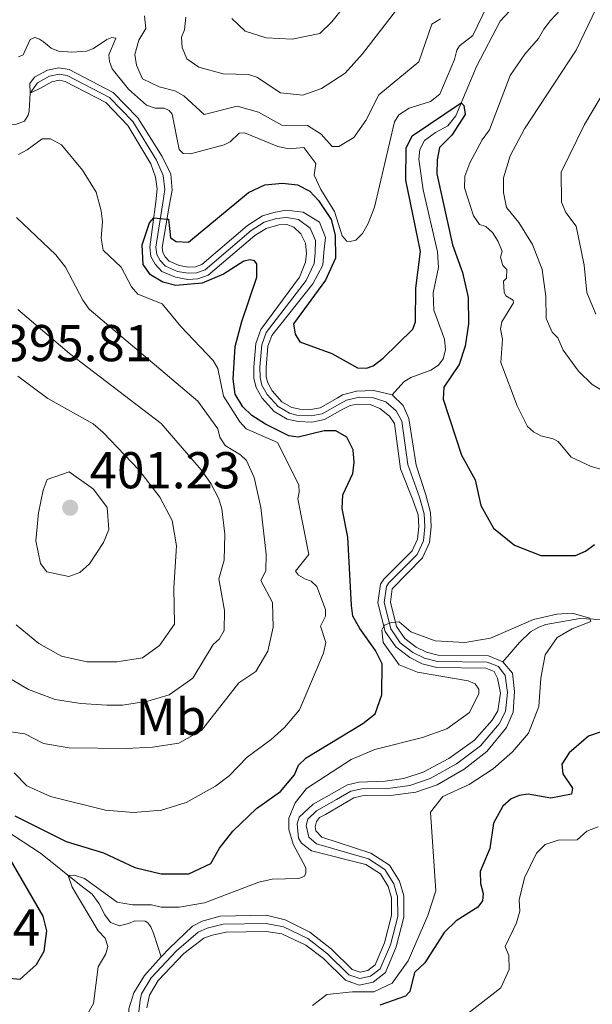
# Model space of a CAD drawing. Units: metres. Extents: x 629231 to 636230, y 4655593 to 4660358.
# Drawn here: x 633146 to 633257, y 4655761 to 4655952 of the extents above; entities that cross this region are included whole.
import ezdxf
from ezdxf.enums import TextEntityAlignment as Align

# ---------------------------------------------------------------- set-up
doc = ezdxf.new("R2010")
doc.units = ezdxf.units.M
doc.header["$MEASUREMENT"] = 0
doc.linetypes.add('DGN Style 3', pattern=[118.40234, 84.5731, -33.82924])
doc.linetypes.add('DGN Style 4', pattern=[135.4015331, 67.65848, -33.82924, 0.0845731, -33.82924])
for name, color, linetype, lineweight in [('Entidades rústicas y varios', 7, 'Continuous', 0), ('Hidrografía', 7, 'Continuous', 0), ('Relieve y altimetría', 7, 'Continuous', 0), ('Textos de rotulación', 7, 'Continuous', 0)]:
    doc.layers.add(name, color=color, linetype=linetype, lineweight=lineweight)
doc.styles.add('Style-arial', font='arial.shx', dxfattribs={"bigfont": 'arialbig.shx'})
doc.styles.add('Style-arialn', font='arialn.shx', dxfattribs={"bigfont": 'arialnbig.shx'})

# ---------------------------------------------------------------- blocks, each defined once
blk = doc.blocks.new('5PATER')
at = {"layer": 'Relieve y altimetría', "linetype": 'Continuous', "lineweight": 0}
h = blk.add_hatch(color=250, dxfattribs=at)
edge = h.paths.add_edge_path()
edge.add_ellipse((0, 0), major_axis=(-1.095731441799902, -1.110710699311855), ratio=0.9994222409660318, start_angle=0, end_angle=360)

msp = doc.modelspace()

# ---------------------------------------------------------------- linework, layer by layer
at = {"layer": 'Hidrografía', "color": 142, "linetype": 'DGN Style 3', "lineweight": 13}
for points in [[(633218.129999999, 4655879.16, 371.23), (633220.4100000001, 4655881.699999999, 371.37), (633221.7399999984, 4655882.550000001, 371.57), (633225.6400000006, 4655883.960000001, 371.73), (633227.0700000003, 4655884.91, 371.86), (633227.9699999988, 4655886.109999999, 371.94), (633228.4600000009, 4655887.870000001, 371.98), (633228.2300000004, 4655889.940000001, 372.06), (633226.1700000018, 4655895.559999999, 372.32), (633226.0399999991, 4655898.870000001, 372.53), (633227.0799999982, 4655903.77, 372.65), (633226.879999999, 4655906.82, 372.72), (633224.1499999985, 4655918.82, 373.52), (633223.2899999991, 4655924.760000002, 373.83), (633223.4600000009, 4655926.59, 373.91), (633224.4100000001, 4655928.330000002, 374.03), (633226.5399999991, 4655929.920000002, 374.24), (633228.9200000018, 4655931.18, 374.3), (633230.4499999993, 4655933.140000001, 374.61), (633234.4200000018, 4655942.620000001, 376.09), (633239.0199999996, 4655951.43, 376.97), (633240.8399999999, 4655953.34, 377.41)], [(633148.120000001, 4655937.5, 375.84), (633147.9200000018, 4655934.09, 376.33), (633147.7199999988, 4655933.239999998, 376.34), (633147.0100000016, 4655932.09, 376.38), (633145.2600000016, 4655931.420000002, 376.53), (633143.25, 4655931.600000001, 376.56), (633139.75, 4655932.760000002, 376.7), (633136.3900000006, 4655935.370000001, 376.84), (633132.7899999991, 4655939.23, 377.01), (633129.9200000018, 4655943.550000001, 377.31), (633128.870000001, 4655946.09, 377.48)], [(633218.129999999, 4655879.16, 371.23), (633214.5799999982, 4655880.02, 371.27), (633211.2199999988, 4655879.899999999, 371.27), (633208.5599999987, 4655879.140000001, 371.27), (633207.4800000004, 4655878.510000002, 371.27), (633204.1900000013, 4655876.640000001, 371.67), (633202.3900000006, 4655876.300000001, 371.81), (633200.2600000016, 4655876.370000001, 371.84), (633198.6999999993, 4655876.73, 371.84), (633196.8200000003, 4655877.82, 371.98), (633194.9499999993, 4655879.91, 372.21), (633194.0799999982, 4655881.48, 372.32), (633193.7899999991, 4655882.649999999, 372.32), (633193.75, 4655884.48, 372.32), (633194.1099999994, 4655888.59, 372.45), (633194.8399999999, 4655890.649999999, 372.55), (633202.7699999996, 4655900.629999999, 373.06), (633204.7399999984, 4655904.239999998, 373.26), (633204.9200000018, 4655906.75, 373.26), (633205.2600000016, 4655909.57, 373.3), (633204.0700000003, 4655912.550000001, 373.47), (633200.8999999985, 4655914.510000002, 373.53), (633197.6400000006, 4655914.870000001, 373.6), (633195.2800000012, 4655914.449999999, 373.6), (633193.0300000012, 4655913.800000001, 373.7), (633190.1400000006, 4655911.879999999, 373.91), (633181.3500000015, 4655904.379999999, 374.04), (633180.0899999999, 4655903.940000001, 374.04), (633178.75, 4655903.879999999, 374.04), (633176.9400000013, 4655904.190000001, 374.18), (633175.0100000016, 4655905.02, 374.31), (633174.25, 4655905.859999999, 374.45), (633173.7600000016, 4655906.699999999, 374.48), (633173.6499999985, 4655907.670000002, 374.58), (633175.0899999999, 4655916.050000001, 375.22), (633175.620000001, 4655918.75, 375.24), (633175.3299999982, 4655921.84, 375.24), (633173.6700000018, 4655925.27, 375.24), (633168.9400000013, 4655932.719999999, 375.27), (633164.1799999997, 4655937.649999999, 375.37), (633155.6900000013, 4655942.039999999, 375.54), (633153.6900000013, 4655942.41, 375.61), (633151.4600000009, 4655941.93, 375.71), (633148.9600000009, 4655940.57, 375.81), (633148.0700000003, 4655939.359999999, 375.84), (633148.120000001, 4655937.5, 375.84)], [(633170.6600000001, 4655760.640000001, 365.96), (633171.1999999993, 4655763.109999999, 366.1), (633172.879999999, 4655765.949999999, 366.1), (633177.8200000003, 4655771.129999999, 366.1), (633181.7100000009, 4655774.100000001, 366.43), (633183.3299999982, 4655774.690000001, 366.47), (633186.0100000016, 4655775.260000002, 366.64), (633193.7800000012, 4655775.379999999, 366.87), (633196.7899999991, 4655774.960000001, 366.91), (633201.4499999993, 4655772.739999998, 366.94), (633204.8399999999, 4655770.190000001, 367.01), (633209.1000000015, 4655765.98, 367.18), (633211.7800000012, 4655765.039999999, 367.18), (633214.4800000004, 4655765.629999999, 367.21), (633216.8200000003, 4655767.449999999, 367.24), (633218.9400000013, 4655772.449999999, 367.31), (633220.3900000006, 4655778.18, 367.35), (633220.379999999, 4655782.27, 367.38), (633219.5399999991, 4655785.100000001, 367.45), (633217.6099999994, 4655788.23, 367.52), (633214.0399999991, 4655790.539999999, 367.55), (633204.5199999996, 4655793.649999999, 367.58), (633203.3900000006, 4655794.859999999, 367.72), (633203.2399999984, 4655795.609999999, 367.89), (633203.4699999988, 4655796.66, 367.89), (633204.1099999994, 4655797.449999999, 367.92), (633205.2399999984, 4655798, 367.99), (633210.75, 4655801.27, 368.09), (633212.8900000006, 4655801.73, 368.16), (633217.8200000003, 4655801.690000001, 368.23), (633222.6900000013, 4655802.330000002, 368.39), (633226.8599999994, 4655803.73, 368.6), (633232.0700000003, 4655806.77, 368.63), (633236.4100000001, 4655810.219999999, 368.87), (633240.2300000004, 4655814.84, 369), (633241.5199999996, 4655817.830000002, 369), (633241.7699999996, 4655821.809999999, 369), (633241.3999999985, 4655825.379999999, 369), (633239.5599999987, 4655827.539999999, 369), (633236.75, 4655828.690000001, 369), (633227.0500000007, 4655828.82, 369.37), (633224.7800000012, 4655829.379999999, 369.41), (633222.8000000007, 4655830.379999999, 369.58), (633220.5899999999, 4655832.07, 369.68), (633219, 4655834.379999999, 369.95), (633217.8000000007, 4655839.100000001, 370.22), (633218.1499999985, 4655841.68, 370.32), (633223.9699999988, 4655847.620000001, 370.39), (633225.379999999, 4655850.600000001, 370.42), (633225.6700000018, 4655853.629999999, 370.49), (633225.5300000012, 4655856.399999999, 370.59), (633224.6700000018, 4655859.859999999, 370.9), (633222.7699999996, 4655865.559999999, 370.93), (633221.379999999, 4655874.559999999, 371.13), (633220.2300000004, 4655877.129999999, 371.23), (633218.129999999, 4655879.16, 371.23), (633214.5799999982, 4655880.02, 371.27), (633211.2199999988, 4655879.899999999, 371.27), (633208.5599999987, 4655879.140000001, 371.27), (633207.4800000004, 4655878.510000002, 371.27), (633204.1900000013, 4655876.640000001, 371.67), (633202.3900000006, 4655876.300000001, 371.81), (633200.2600000016, 4655876.370000001, 371.84), (633198.6999999993, 4655876.73, 371.84), (633196.8200000003, 4655877.82, 371.98), (633194.9499999993, 4655879.91, 372.21), (633194.0799999982, 4655881.48, 372.32), (633193.7899999991, 4655882.649999999, 372.32), (633193.75, 4655884.48, 372.32), (633194.1099999994, 4655888.59, 372.45), (633194.8399999999, 4655890.649999999, 372.55), (633202.7699999996, 4655900.629999999, 373.06), (633204.7399999984, 4655904.239999998, 373.26), (633204.9200000018, 4655906.75, 373.26), (633205.2600000016, 4655909.57, 373.3), (633204.0700000003, 4655912.550000001, 373.47), (633200.8999999985, 4655914.510000002, 373.53), (633197.6400000006, 4655914.870000001, 373.6), (633195.2800000012, 4655914.449999999, 373.6), (633193.0300000012, 4655913.800000001, 373.7), (633190.1400000006, 4655911.879999999, 373.91), (633181.3500000015, 4655904.379999999, 374.04), (633180.0899999999, 4655903.940000001, 374.04), (633178.75, 4655903.879999999, 374.04), (633176.9400000013, 4655904.190000001, 374.18), (633175.0100000016, 4655905.02, 374.31), (633174.25, 4655905.859999999, 374.45), (633173.7600000016, 4655906.699999999, 374.48), (633173.6499999985, 4655907.670000002, 374.58), (633175.0899999999, 4655916.050000001, 375.22), (633175.620000001, 4655918.75, 375.24), (633175.3299999982, 4655921.84, 375.24), (633173.6700000018, 4655925.27, 375.24), (633168.9400000013, 4655932.719999999, 375.27), (633164.1799999997, 4655937.649999999, 375.37), (633155.6900000013, 4655942.039999999, 375.54), (633153.6900000013, 4655942.41, 375.61), (633151.4600000009, 4655941.93, 375.71), (633148.9600000009, 4655940.57, 375.81), (633148.0700000003, 4655939.359999999, 375.84), (633148.120000001, 4655937.5, 375.84), (633150.1000000015, 4655938.48, 375.81), (633152.3000000007, 4655939.670000002, 375.71), (633153.7300000004, 4655939.98, 375.61), (633154.9200000018, 4655939.760000002, 375.54), (633162.7399999984, 4655935.710000001, 375.37), (633167.0300000012, 4655931.27, 375.27), (633171.4699999988, 4655923.82, 375.24), (633172.370000001, 4655921.280000001, 375.24), (633172.6600000001, 4655918.969999999, 375.24), (633172.4600000009, 4655916.48, 375.22), (633171.25, 4655907.699999999, 374.58), (633171.4499999993, 4655905.93, 374.48), (633172.3200000003, 4655904.440000001, 374.45), (633173.6000000015, 4655903.039999999, 374.31), (633176.2600000016, 4655901.899999999, 374.18), (633178.6000000015, 4655901.489999998, 374.04), (633180.5500000007, 4655901.580000002, 374.04), (633182.5599999987, 4655902.280000001, 374.04), (633191.5599999987, 4655909.960000001, 373.91), (633193.75, 4655911.350000001, 373.7), (633196.2100000009, 4655912.039999999, 373.6), (633197.7699999996, 4655912.09, 373.6), (633199.129999999, 4655911.600000001, 373.53), (633200.4800000004, 4655910.280000001, 373.47), (633201.3900000006, 4655908.460000001, 373.3), (633201.5500000007, 4655906.469999999, 373.26), (633201.3999999985, 4655904.830000002, 373.26), (633200.2399999984, 4655901.93, 373.06), (633192.7100000009, 4655891.789999999, 372.55), (633191.7600000016, 4655889.100000001, 372.45), (633191.3599999994, 4655884.559999999, 372.32), (633191.4100000001, 4655882.330000002, 372.32), (633191.8500000015, 4655880.600000001, 372.32), (633193, 4655878.52, 372.21), (633195.3000000007, 4655875.949999999, 371.98), (633197.8099999987, 4655874.489999998, 371.84), (633199.9600000009, 4655873.989999998, 371.84), (633202.5700000003, 4655873.91, 371.81), (633205.0199999996, 4655874.370000001, 371.67), (633208.5799999982, 4655876.390000001, 371.27), (633210.0300000012, 4655877.09, 371.27), (633211.4200000018, 4655877.370000001, 371.27), (633213.9100000001, 4655877.309999999, 371.27), (633215.7199999988, 4655876.5, 371.23), (633217.629999999, 4655875.050000001, 371.23), (633218.5899999999, 4655873.649999999, 371.13), (633219.75, 4655864.84, 370.93), (633222.1499999985, 4655858.879999999, 370.9), (633223.1700000018, 4655855.940000001, 370.59), (633223.2899999991, 4655853.690000001, 370.49), (633223.0500000007, 4655851.239999998, 370.42), (633222, 4655849.010000002, 370.39), (633216.5100000016, 4655843.530000001, 370.34), (633215.870000001, 4655842.539999999, 370.32), (633215.379999999, 4655838.969999999, 370.22), (633216.8000000007, 4655833.390000001, 369.95), (633218.8399999999, 4655830.41, 369.68), (633221.5300000012, 4655828.359999999, 369.58), (633223.9499999993, 4655827.129999999, 369.41), (633226.75, 4655826.440000001, 369.37), (633236.2699999996, 4655826.309999999, 369), (633237.8500000015, 4655825.670000002, 369), (633238.5199999996, 4655824.370000001, 369), (633239.0700000003, 4655821.469999999, 369), (633238.6000000015, 4655818.07, 369), (633237.4800000004, 4655816.23, 369), (633234.0700000003, 4655812.399999999, 368.87), (633229.1000000015, 4655808.879999999, 368.63), (633224.129999999, 4655806.190000001, 368.6), (633220.4100000001, 4655804.989999998, 368.39), (633216.7800000012, 4655804.460000001, 368.23), (633211.6700000018, 4655804.300000001, 368.16), (633209.4899999984, 4655803.77, 368.09), (633202.870000001, 4655800.039999999, 367.99), (633200.129999999, 4655797.52, 367.92), (633199.7899999991, 4655796.239999998, 367.89), (633200.0500000007, 4655793.469999999, 367.89), (633200.620000001, 4655792.48, 367.72), (633202.5100000016, 4655791.010000002, 367.58), (633213.0700000003, 4655788.330000002, 367.55), (633215.870000001, 4655786.52, 367.52), (633217.3399999999, 4655784.120000001, 367.45), (633218, 4655781.920000002, 367.38), (633218.0100000016, 4655778.48, 367.35), (633216.6799999997, 4655773.219999999, 367.31), (633214.870000001, 4655768.949999999, 367.24), (633213.4400000013, 4655767.84, 367.21), (633211.9299999997, 4655767.510000002, 367.18), (633210.3900000006, 4655768.050000001, 367.18), (633206.4200000018, 4655771.98, 367.01), (633202.1999999993, 4655775.300000001, 366.94), (633197.4699999988, 4655777.670000002, 366.91), (633193.7899999991, 4655778.530000001, 366.87), (633184.8399999999, 4655778.34, 366.64), (633181.4200000018, 4655777.379999999, 366.47), (633179.5, 4655776.399999999, 366.43), (633175.0500000007, 4655772.190000001, 366.1), (633173.4899999984, 4655770.469999999, 366.1), (633170.2300000004, 4655766.879999999, 366.1), (633168.1900000013, 4655763.539999999, 366.1), (633167.1799999997, 4655760.469999999, 365.96)], [(633173.4899999984, 4655770.469999999, 366.1), (633175.0500000007, 4655772.190000001, 366.1), (633179.5, 4655776.399999999, 366.43), (633181.4200000018, 4655777.379999999, 366.47), (633184.8399999999, 4655778.34, 366.64), (633193.7899999991, 4655778.530000001, 366.87), (633197.4699999988, 4655777.670000002, 366.91), (633202.1999999993, 4655775.300000001, 366.94), (633206.4200000018, 4655771.98, 367.01), (633210.3900000006, 4655768.050000001, 367.18), (633211.9299999997, 4655767.510000002, 367.18), (633213.4400000013, 4655767.84, 367.21), (633214.870000001, 4655768.949999999, 367.24), (633216.6799999997, 4655773.219999999, 367.31), (633218.0100000016, 4655778.48, 367.35), (633218, 4655781.920000002, 367.38), (633217.3399999999, 4655784.120000001, 367.45), (633215.870000001, 4655786.52, 367.52), (633213.0700000003, 4655788.330000002, 367.55), (633202.5100000016, 4655791.010000002, 367.58), (633200.620000001, 4655792.48, 367.72), (633200.0500000007, 4655793.469999999, 367.89), (633199.7899999991, 4655796.239999998, 367.89), (633200.129999999, 4655797.52, 367.92), (633202.870000001, 4655800.039999999, 367.99), (633209.4899999984, 4655803.77, 368.09), (633211.6700000018, 4655804.300000001, 368.16), (633216.7800000012, 4655804.460000001, 368.23), (633220.4100000001, 4655804.989999998, 368.39), (633224.129999999, 4655806.190000001, 368.6), (633229.1000000015, 4655808.879999999, 368.63), (633234.0700000003, 4655812.399999999, 368.87), (633237.4800000004, 4655816.23, 369), (633238.6000000015, 4655818.07, 369), (633239.0700000003, 4655821.469999999, 369), (633238.5199999996, 4655824.370000001, 369), (633237.8500000015, 4655825.670000002, 369), (633236.2699999996, 4655826.309999999, 369), (633226.75, 4655826.440000001, 369.37), (633223.9499999993, 4655827.129999999, 369.41), (633221.5300000012, 4655828.359999999, 369.58), (633218.8399999999, 4655830.41, 369.68), (633216.8000000007, 4655833.390000001, 369.95), (633215.379999999, 4655838.969999999, 370.22), (633215.870000001, 4655842.539999999, 370.32), (633216.5100000016, 4655843.530000001, 370.34), (633222, 4655849.010000002, 370.39), (633223.0500000007, 4655851.239999998, 370.42), (633223.2899999991, 4655853.690000001, 370.49), (633223.1700000018, 4655855.940000001, 370.59), (633222.1499999985, 4655858.879999999, 370.9), (633219.75, 4655864.84, 370.93), (633218.5899999999, 4655873.649999999, 371.13), (633217.629999999, 4655875.050000001, 371.23), (633215.7199999988, 4655876.5, 371.23), (633213.9100000001, 4655877.309999999, 371.27), (633211.4200000018, 4655877.370000001, 371.27), (633210.0300000012, 4655877.09, 371.27), (633208.5799999982, 4655876.390000001, 371.27), (633205.0199999996, 4655874.370000001, 371.67), (633202.5700000003, 4655873.91, 371.81), (633199.9600000009, 4655873.989999998, 371.84), (633197.8099999987, 4655874.489999998, 371.84), (633195.3000000007, 4655875.949999999, 371.98), (633193, 4655878.52, 372.21), (633191.8500000015, 4655880.600000001, 372.32), (633191.4100000001, 4655882.330000002, 372.32), (633191.3599999994, 4655884.559999999, 372.32), (633191.7600000016, 4655889.100000001, 372.45), (633192.7100000009, 4655891.789999999, 372.55), (633200.2399999984, 4655901.93, 373.06), (633201.3999999985, 4655904.830000002, 373.26), (633201.5500000007, 4655906.469999999, 373.26), (633201.3900000006, 4655908.460000001, 373.3), (633200.4800000004, 4655910.280000001, 373.47), (633199.129999999, 4655911.600000001, 373.53), (633197.7699999996, 4655912.09, 373.6), (633196.2100000009, 4655912.039999999, 373.6), (633193.75, 4655911.350000001, 373.7), (633191.5599999987, 4655909.960000001, 373.91), (633182.5599999987, 4655902.280000001, 374.04), (633180.5500000007, 4655901.580000002, 374.04), (633178.6000000015, 4655901.489999998, 374.04), (633176.2600000016, 4655901.899999999, 374.18), (633173.6000000015, 4655903.039999999, 374.31), (633172.3200000003, 4655904.440000001, 374.45), (633171.4499999993, 4655905.93, 374.48), (633171.25, 4655907.699999999, 374.58), (633172.4600000009, 4655916.48, 375.22), (633172.6600000001, 4655918.969999999, 375.24), (633172.370000001, 4655921.280000001, 375.24), (633171.4699999988, 4655923.82, 375.24), (633167.0300000012, 4655931.27, 375.27), (633162.7399999984, 4655935.710000001, 375.37), (633154.9200000018, 4655939.760000002, 375.54), (633153.7300000004, 4655939.98, 375.61), (633152.3000000007, 4655939.670000002, 375.71), (633150.1000000015, 4655938.48, 375.81), (633148.120000001, 4655937.5, 375.84)], [(633239.5599999987, 4655827.539999999, 369), (633236.75, 4655828.690000001, 369), (633227.0500000007, 4655828.82, 369.37), (633224.7800000012, 4655829.379999999, 369.41), (633222.8000000007, 4655830.379999999, 369.58), (633220.5899999999, 4655832.07, 369.68), (633219, 4655834.379999999, 369.95), (633217.8000000007, 4655839.100000001, 370.22), (633218.1499999985, 4655841.68, 370.32), (633223.9699999988, 4655847.620000001, 370.39), (633225.379999999, 4655850.600000001, 370.42), (633225.6700000018, 4655853.629999999, 370.49), (633225.5300000012, 4655856.399999999, 370.59), (633224.6700000018, 4655859.859999999, 370.9), (633222.7699999996, 4655865.559999999, 370.93), (633221.379999999, 4655874.559999999, 371.13), (633220.2300000004, 4655877.129999999, 371.23), (633218.129999999, 4655879.16, 371.23)], [(633265.7899999991, 4655835.350000001, 370.29), (633254.4100000001, 4655835.890000001, 369.92), (633247.8500000015, 4655834.789999999, 369.75), (633246.4699999988, 4655834.27, 369.68), (633244.9100000001, 4655833.34, 369.61), (633242.75, 4655831.300000001, 369.41), (633239.5599999987, 4655827.539999999, 369)], [(633170.6600000001, 4655760.640000001, 365.96), (633171.1999999993, 4655763.109999999, 366.1), (633172.879999999, 4655765.949999999, 366.1), (633177.8200000003, 4655771.129999999, 366.1), (633181.7100000009, 4655774.100000001, 366.43), (633183.3299999982, 4655774.690000001, 366.47), (633186.0100000016, 4655775.260000002, 366.64), (633193.7800000012, 4655775.379999999, 366.87), (633196.7899999991, 4655774.960000001, 366.91), (633201.4499999993, 4655772.739999998, 366.94), (633204.8399999999, 4655770.190000001, 367.01), (633209.1000000015, 4655765.98, 367.18), (633211.7800000012, 4655765.039999999, 367.18), (633214.4800000004, 4655765.629999999, 367.21), (633216.8200000003, 4655767.449999999, 367.24), (633218.9400000013, 4655772.449999999, 367.31), (633220.3900000006, 4655778.18, 367.35), (633220.379999999, 4655782.27, 367.38), (633219.5399999991, 4655785.100000001, 367.45), (633217.6099999994, 4655788.23, 367.52), (633214.0399999991, 4655790.539999999, 367.55), (633204.5199999996, 4655793.649999999, 367.58), (633203.3900000006, 4655794.859999999, 367.72), (633203.2399999984, 4655795.609999999, 367.89), (633203.4699999988, 4655796.66, 367.89), (633204.1099999994, 4655797.449999999, 367.92), (633205.2399999984, 4655798, 367.99), (633210.75, 4655801.27, 368.09), (633212.8900000006, 4655801.73, 368.16), (633217.8200000003, 4655801.690000001, 368.23), (633222.6900000013, 4655802.330000002, 368.39), (633226.8599999994, 4655803.73, 368.6), (633232.0700000003, 4655806.77, 368.63), (633236.4100000001, 4655810.219999999, 368.87), (633240.2300000004, 4655814.84, 369), (633241.5199999996, 4655817.830000002, 369), (633241.7699999996, 4655821.809999999, 369), (633241.3999999985, 4655825.379999999, 369), (633239.5599999987, 4655827.539999999, 369)], [(633124.3999999985, 4655801.890000001, 376.13), (633129.4200000018, 4655800.530000001, 374.98), (633133.8399999999, 4655799.25, 374.1), (633141.1600000001, 4655796.359999999, 372.89), (633150.129999999, 4655790.539999999, 371.53), (633157.6799999997, 4655784.460000001, 369.37), (633160.1000000015, 4655782.600000001, 369.03), (633161.4499999993, 4655780.739999998, 368.76), (633162.5399999991, 4655778.620000001, 368.49), (633163.6600000001, 4655777.16, 368.15), (633165.4200000018, 4655776.489999998, 368.15), (633166.129999999, 4655776.68, 368.08), (633167.129999999, 4655776.949999999, 367.95), (633168.3599999994, 4655777.449999999, 367.71), (633170.370000001, 4655777.41, 367.37), (633170.9100000001, 4655777.09, 367.14), (633171.4600000009, 4655776.330000002, 367), (633172.0399999991, 4655774.899999999, 366.76), (633173.4899999984, 4655770.469999999, 366.1)], [(633146.5399999991, 4655711.260000002, 363.49), (633144.4100000001, 4655713.379999999, 363.56), (633142.8299999982, 4655716.25, 363.56), (633140.6499999985, 4655722.09, 363.93), (633140.3399999999, 4655726.050000001, 363.97), (633140.9100000001, 4655729.559999999, 364.03), (633142.0799999982, 4655731.809999999, 364.34), (633145.3999999985, 4655735.34, 364.54), (633151.879999999, 4655739.84, 364.95), (633156.3999999985, 4655740.91, 365.05), (633164.1099999994, 4655741.050000001, 365.55), (633166.9400000013, 4655741.469999999, 365.72), (633169.3399999999, 4655742.41, 365.72), (633170.9200000018, 4655743.82, 365.83), (633171.6900000013, 4655745.440000001, 365.86), (633171.6900000013, 4655746.699999999, 365.86), (633171.3200000003, 4655748.34, 365.86), (633169.0399999991, 4655751.559999999, 365.83), (633167.6000000015, 4655755.260000002, 365.83), (633167.0500000007, 4655757.420000002, 365.83), (633167.1799999997, 4655760.469999999, 365.96), (633168.1900000013, 4655763.539999999, 366.1), (633170.2300000004, 4655766.879999999, 366.1), (633173.4899999984, 4655770.469999999, 366.1)]]:
    msp.add_polyline3d(points, dxfattribs=at)
at = {"layer": 'Hidrografía', "color": 142, "linetype": 'DGN Style 4', "lineweight": 0}
for points in [[(633148.120000001, 4655937.5, 375.84), (633149.5300000012, 4655939.52, 375.81), (633151.879999999, 4655940.800000001, 375.71), (633153.7100000009, 4655941.190000001, 375.61), (633155.3000000007, 4655940.899999999, 375.54), (633163.4600000009, 4655936.68, 375.37), (633167.9899999984, 4655932, 375.27), (633172.5700000003, 4655924.550000001, 375.24), (633173.8500000015, 4655921.559999999, 375.24), (633174.1400000006, 4655918.859999999, 375.24), (633173.7800000012, 4655916.27, 375.22), (633172.4499999993, 4655907.690000001, 374.58), (633172.6000000015, 4655906.309999999, 374.48), (633173.2800000012, 4655905.149999999, 374.45), (633174.3000000007, 4655904.030000001, 374.31), (633176.6000000015, 4655903.039999999, 374.18), (633178.6700000018, 4655902.68, 374.04), (633180.3200000003, 4655902.760000002, 374.04), (633181.9600000009, 4655903.330000002, 374.04), (633190.8500000015, 4655910.920000002, 373.91), (633193.3900000006, 4655912.57, 373.7), (633195.7399999984, 4655913.25, 373.6), (633197.6999999993, 4655913.48, 373.6), (633200.0199999996, 4655913.050000001, 373.53), (633202.2699999996, 4655911.41, 373.47), (633203.3299999982, 4655909.02, 373.3), (633203.2399999984, 4655906.609999999, 373.26), (633203.0700000003, 4655904.539999999, 373.26), (633201.5, 4655901.280000001, 373.06), (633193.7699999996, 4655891.219999999, 372.55), (633192.9400000013, 4655888.850000001, 372.45), (633192.5500000007, 4655884.52, 372.32), (633192.6000000015, 4655882.489999998, 372.32), (633192.9600000009, 4655881.039999999, 372.32), (633193.9800000004, 4655879.219999999, 372.21), (633196.0599999987, 4655876.890000001, 371.98), (633198.2600000016, 4655875.609999999, 371.84), (633199.6900000013, 4655875.23, 371.84), (633202.4800000004, 4655875.109999999, 371.81), (633204.6000000015, 4655875.510000002, 371.67), (633208.0300000012, 4655877.449999999, 371.27), (633209.3000000007, 4655878.109999999, 371.27), (633211.8299999982, 4655878.710000001, 371.27), (633214.2399999984, 4655878.670000002, 371.27), (633216.9299999997, 4655877.830000002, 371.23), (633218.9299999997, 4655876.09, 371.23), (633219.9899999984, 4655874.100000001, 371.13), (633221.1400000006, 4655865.690000001, 370.93), (633223.4100000001, 4655859.370000001, 370.9), (633224.3500000015, 4655856.170000002, 370.59), (633224.4800000004, 4655853.66, 370.49), (633224.2199999988, 4655850.920000002, 370.42), (633222.9899999984, 4655848.309999999, 370.39), (633217.4400000013, 4655842.77, 370.33), (633217.0100000016, 4655842.109999999, 370.32), (633216.5899999999, 4655839.039999999, 370.22), (633217.8999999985, 4655833.890000001, 369.95), (633219.7100000009, 4655831.239999998, 369.68), (633222.1600000001, 4655829.370000001, 369.58), (633224.370000001, 4655828.25, 369.41), (633226.8999999985, 4655827.629999999, 369.37), (633236.5100000016, 4655827.5, 369), (633238.6999999993, 4655826.609999999, 369), (633239.9600000009, 4655824.870000001, 369), (633240.4200000018, 4655821.640000001, 369), (633240.0599999987, 4655817.949999999, 369), (633238.8500000015, 4655815.530000001, 369), (633235.2399999984, 4655811.309999999, 368.87), (633230.5899999999, 4655807.82, 368.63), (633225.5, 4655804.960000001, 368.6), (633221.5500000007, 4655803.66, 368.39), (633217.3000000007, 4655803.080000002, 368.23), (633212.2800000012, 4655803.010000002, 368.16), (633210.120000001, 4655802.52, 368.09), (633207.3599999994, 4655800.890000001, 368.04), (633203.4899999984, 4655798.739999998, 367.96), (633201.8000000007, 4655797.09, 367.9), (633201.5199999996, 4655795.920000002, 367.89)], [(633201.5199999996, 4655795.920000002, 367.89), (633202.0100000016, 4655793.670000002, 367.72), (633203.5100000016, 4655792.330000002, 367.58), (633213.5500000007, 4655789.440000001, 367.55), (633216.7399999984, 4655787.370000001, 367.52), (633218.4400000013, 4655784.609999999, 367.45), (633219.1900000013, 4655782.09, 367.38), (633219.1999999993, 4655778.330000002, 367.35), (633217.8099999987, 4655772.84, 367.31), (633215.8399999999, 4655768.199999999, 367.24), (633213.9600000009, 4655766.739999998, 367.21), (633211.8500000015, 4655766.280000001, 367.18), (633209.75, 4655767.02, 367.18), (633205.629999999, 4655771.09, 367.01), (633201.8200000003, 4655774.02, 366.94), (633197.129999999, 4655776.32, 366.91), (633193.7899999991, 4655776.960000001, 366.87), (633185.4200000018, 4655776.800000001, 366.64), (633182.379999999, 4655776.030000001, 366.47), (633180.6000000015, 4655775.25, 366.43), (633176.4299999997, 4655771.66, 366.1), (633171.5599999987, 4655766.41, 366.1), (633169.6900000013, 4655763.330000002, 366.1), (633169.4200000018, 4655762.09, 366.03), (633168.9400000013, 4655758.16, 365.83)]]:
    msp.add_polyline3d(points, dxfattribs=at)
at = {"layer": 'Relieve y altimetría', "color": 36, "linetype": 'Continuous', "lineweight": 0, "flags": 128}
for points, elevation in [([(633145.870000001, 4655944.530000001), (633146.7699999996, 4655944.899999999), (633148.1099999994, 4655947.870000001), (633149.0599999987, 4655948.260000002), (633149.9299999997, 4655947.940000001), (633150.6900000013, 4655947.440000001), (633152.1999999993, 4655946.170000002), (633153.629999999, 4655945.59), (633156.1900000013, 4655945.420000002), (633159.0199999996, 4655945.640000001), (633160.379999999, 4655946.16), (633162.9299999997, 4655947.899999999), (633163.9499999993, 4655948.289999999), (633164.6799999997, 4655948.120000001), (633163.370000001, 4655944.93), (633163.4600000009, 4655943.59), (633164, 4655942.210000001), (633167.120000001, 4655938.300000001), (633170.620000001, 4655935.190000001), (633172.2699999996, 4655934.59), (633174.0199999996, 4655934.57), (633175.0399999991, 4655934.170000002), (633175.5799999982, 4655933.43), (633176.9600000009, 4655926.620000001), (633177.7199999988, 4655925.800000001), (633179.1499999985, 4655925.739999998), (633185.629999999, 4655927.530000001), (633186.8000000007, 4655928.09), (633188.5300000012, 4655929.739999998), (633189.5899999999, 4655929.830000002), (633196.0399999991, 4655927.16), (633198.2100000009, 4655926.75), (633201.0799999982, 4655926.98), (633203.3599999994, 4655923.870000001), (633203.0399999991, 4655921.609999999), (633204.3099999987, 4655918.850000001), (633207, 4655914.629999999), (633208.4800000004, 4655909.920000002), (633209.3500000015, 4655908.879999999), (633210.0199999996, 4655908.800000001), (633211.1000000015, 4655909.100000001), (633212.3999999985, 4655910.359999999), (633213.4899999984, 4655912.309999999), (633214.6999999993, 4655915.469999999), (633218.5799999982, 4655931.949999999), (633219.4400000013, 4655933.289999999), (633221.4299999997, 4655934.59), (633225.5399999991, 4655935.879999999), (633227.370000001, 4655937.330000002), (633230.1700000018, 4655944.010000002), (633230.6400000006, 4655945.82), (633231.1400000006, 4655946.649999999), (633233.75, 4655948.620000001), (633236.6099999994, 4655954.670000002)], 380), ([(633178.2600000016, 4655952.190000001), (633177.9600000009, 4655949.77), (633177.3999999985, 4655948.300000001), (633177.5399999991, 4655946.309999999), (633178.4499999993, 4655944.149999999), (633180.75, 4655942.510000002), (633185.4699999988, 4655941.219999999), (633190.3200000003, 4655941.100000001), (633191.9600000009, 4655940.580000002), (633196.5100000016, 4655937.559999999), (633200.8399999999, 4655937.100000001), (633204.4699999988, 4655938.41), (633209.0599999987, 4655941.359999999), (633212.3999999985, 4655945.07), (633219.8900000006, 4655954.800000001)], 390), ([(633187.1000000015, 4655951.93), (633189.7100000009, 4655949.460000001), (633193.7800000012, 4655948.18), (633198.7699999996, 4655947.91), (633204.120000001, 4655949.02), (633206.4899999984, 4655951.280000001), (633209.7300000004, 4655955.440000001)], 395), ([(633252.6099999994, 4655955.710000001), (633248.75, 4655951.550000001), (633247.4600000009, 4655949.899999999), (633246.4600000009, 4655948.080000002), (633243.7699999996, 4655945.02), (633240.9499999993, 4655940.890000001), (633236.9600000009, 4655930.43), (633235.5199999996, 4655928.449999999), (633233.129999999, 4655924.050000001), (633232.1999999993, 4655921.460000001), (633232.1400000006, 4655919.18), (633233.8900000006, 4655913.760000002), (633235.0100000016, 4655912.120000001), (633236.25, 4655911.73), (633237.5500000007, 4655910.559999999), (633238.6099999994, 4655908.809999999), (633239.379999999, 4655906.850000001), (633239.0799999982, 4655905.809999999), (633239.5300000012, 4655904.16), (633240.3099999987, 4655903.370000001), (633240.25, 4655901.739999998), (633239.6499999985, 4655901.140000001), (633239.7800000012, 4655898.989999998), (633240.0899999999, 4655898.300000001), (633241.5199999996, 4655897.5), (633241.6099999994, 4655896.940000001), (633239.3200000003, 4655893.300000001), (633239.1099999994, 4655891.920000002)], 380), ([(633170.2300000004, 4655952.440000001), (633170.5, 4655949.98), (633169.1600000001, 4655947.77), (633168.3500000015, 4655944.949999999), (633168.6999999993, 4655942.920000002), (633169.8299999982, 4655940.239999998), (633173.0799999982, 4655938.73), (633176.1099999994, 4655937.920000002), (633177.8399999999, 4655936.969999999), (633181.7899999991, 4655933.379999999), (633188.1499999985, 4655934.960000001), (633192.3000000007, 4655933.800000001), (633196.7699999996, 4655931.34), (633201.7399999984, 4655931.260000002), (633204.4299999997, 4655929.580000002), (633206.5100000016, 4655927.210000001), (633207.8099999987, 4655927.210000001), (633210.75, 4655928.949999999), (633213.0399999991, 4655932.239999998), (633215.5799999982, 4655937.18), (633223.2800000012, 4655943.580000002), (633225.8000000007, 4655950.84), (633227.4899999984, 4655951.84)], 385), ([(633257.5799999982, 4655953.850000001), (633253.6999999993, 4655945.830000002), (633243.7399999984, 4655930.580000002), (633240.9800000004, 4655925.379999999), (633239.6499999985, 4655921.129999999), (633239.6600000001, 4655918.32), (633240.2699999996, 4655915.420000002), (633242.6499999985, 4655912.489999998), (633245.25, 4655908.219999999), (633247.1499999985, 4655903.370000001), (633247.879999999, 4655898.149999999), (633247.9299999997, 4655893.91), (633249.0500000007, 4655891.300000001), (633250.1799999997, 4655890.190000001), (633251.1900000013, 4655887.800000001), (633254.1400000006, 4655883.739999998), (633256.8299999982, 4655881.170000002), (633259.6900000013, 4655879.440000001)], 385), ([(633258.3900000006, 4655936.510000002), (633255.3299999982, 4655931.440000001), (633250.8000000007, 4655922.25), (633250.8599999994, 4655916.41), (633251.6900000013, 4655914.420000002), (633253.7300000004, 4655911.789999999), (633255.2600000016, 4655904.260000002), (633255.75, 4655898.940000001), (633257.5300000012, 4655894.75)], 390), ([(633145.0300000012, 4655806.07), (633147.4800000004, 4655803.59), (633152.0399999991, 4655801.530000001), (633162.6700000018, 4655798.890000001), (633168.1099999994, 4655798.399999999), (633173.5199999996, 4655798.859999999), (633178.3000000007, 4655800.309999999), (633183.9800000004, 4655803.52), (633186.620000001, 4655805.510000002), (633190.0799999982, 4655809.129999999), (633194.7399999984, 4655812.52), (633197.2899999991, 4655814.859999999), (633200.1999999993, 4655818.289999999), (633204.870000001, 4655829.23), (633205.3000000007, 4655831.260000002), (633204.25, 4655834.460000001), (633205.2199999988, 4655836.370000001), (633205.2399999984, 4655837.640000001), (633203.5599999987, 4655842.100000001), (633202.4400000013, 4655843.129999999), (633201.3500000015, 4655843.5), (633200.0100000016, 4655844.27), (633199.4200000018, 4655845.100000001), (633201.9899999984, 4655848.32), (633199.9100000001, 4655859.07), (633200.1700000018, 4655860.370000001), (633200.0799999982, 4655861.760000002), (633195.9600000009, 4655869.920000002), (633189.9299999997, 4655872.600000001), (633188.6700000018, 4655873.940000001), (633185.5, 4655878.91), (633184.4499999993, 4655884.23), (633183.5300000012, 4655885.780000001), (633177.2399999984, 4655892.350000001), (633173.6799999997, 4655896.789999999), (633168.9200000018, 4655898.600000001), (633167.6999999993, 4655900.030000001), (633165.75, 4655903.830000002), (633162.2399999984, 4655907.149999999), (633161.8399999999, 4655909.489999998), (633162.1400000006, 4655912.649999999), (633161.870000001, 4655914.77), (633160.870000001, 4655918.359999999), (633158.2800000012, 4655922.620000001), (633154.1600000001, 4655927.510000002), (633152.0599999987, 4655928.640000001), (633150.4600000009, 4655928.68), (633147.5599999987, 4655926.510000002), (633145.879999999, 4655925.640000001)], 380), ([(633141.6600000001, 4655814.379999999), (633147.0899999999, 4655813.609999999), (633150.7100000009, 4655811.760000002), (633155.6400000006, 4655810.879999999), (633166.6900000013, 4655810.760000002), (633171.7699999996, 4655811.030000001), (633176.8999999985, 4655811.84), (633181.25, 4655814.289999999), (633188.4699999988, 4655823.489999998), (633191.7699999996, 4655825.68), (633194.1000000015, 4655829.580000002), (633195.0899999999, 4655834.23), (633195.0100000016, 4655839), (633192.7300000004, 4655843.25), (633193.7199999988, 4655845.120000001), (633193.7800000012, 4655848.359999999), (633192.7600000016, 4655857.390000001), (633191.4299999997, 4655863.199999999), (633189.9499999993, 4655866.460000001), (633188.7800000012, 4655867.539999999), (633185.8500000015, 4655869.370000001), (633184.8099999987, 4655870.949999999), (633184.4400000013, 4655872.620000001), (633180.5700000003, 4655877.949999999), (633159.5199999996, 4655895.710000001), (633158.3099999987, 4655897.440000001), (633154.9800000004, 4655903.850000001), (633153.1099999994, 4655906.260000002), (633145.4600000009, 4655913.449999999)], 385), ([(633142.9299999997, 4655825.100000001), (633147.8200000003, 4655822.219999999), (633152.9699999988, 4655820.280000001), (633157.9100000001, 4655819.469999999), (633162.9499999993, 4655819.149999999), (633165.9600000009, 4655819.190000001), (633170.8999999985, 4655819.920000002), (633175, 4655821.149999999), (633179.5799999982, 4655824.370000001), (633183.5500000007, 4655830.870000001), (633184.7100000009, 4655831.91), (633185.620000001, 4655833.600000001), (633185.7399999984, 4655837.489999998), (633184.6400000006, 4655843.59), (633185.629999999, 4655847.190000001), (633185.7899999991, 4655852.210000001), (633185.1700000018, 4655857.149999999), (633184.6099999994, 4655859.039999999), (633183.0399999991, 4655862.02), (633181.1700000018, 4655864.66), (633173.4899999984, 4655873.640000001), (633155.7600000016, 4655887.190000001), (633145.75, 4655895.649999999)], 390), ([(633239.1099999994, 4655891.920000002), (633239.5, 4655889.899999999), (633239.1400000006, 4655885.420000002), (633242.3399999999, 4655877.039999999), (633244.3000000007, 4655873.039999999), (633245.4899999984, 4655871.98), (633246.8599999994, 4655871.27), (633249.2800000012, 4655870.690000001), (633250.2100000009, 4655870.129999999), (633252.75, 4655867.129999999), (633256.6099999994, 4655865.32), (633261.4200000018, 4655863.93)], 380), ([(633145.4100000001, 4655834.690000001), (633149.8299999982, 4655831.109999999), (633154.2100000009, 4655828.609999999), (633159.1000000015, 4655827.559999999), (633164.8999999985, 4655827.550000001), (633169.8399999999, 4655828.309999999), (633173.1099999994, 4655830.73), (633176.0100000016, 4655834.830000002), (633175.8999999985, 4655841.859999999), (633176.4499999993, 4655849.949999999), (633175.6000000015, 4655854.870000001), (633173.2300000004, 4655859.379999999), (633169.1400000006, 4655864.649999999), (633162.2699999996, 4655871.91), (633160.2899999991, 4655873.580000002), (633151.5300000012, 4655878.43), (633145.7300000004, 4655882.77)], 395), ([(633160.3599999994, 4655860.93), (633163.0500000007, 4655857.390000001), (633163.3200000003, 4655853.149999999), (633162.2899999991, 4655850.640000001), (633159.6000000015, 4655846.52), (633157.7600000016, 4655844.789999999), (633155.6000000015, 4655844.050000001), (633151.3500000015, 4655844.940000001), (633150.1400000006, 4655846.539999999), (633149.2199999988, 4655850.960000001), (633149.7699999996, 4655856.32), (633150.629999999, 4655860.739999998), (633151.4400000013, 4655862.77), (633155.6400000006, 4655864.300000001), (633160.3599999994, 4655860.93)], 400), ([(633159.3000000007, 4655759.530000001), (633160.379999999, 4655761.48), (633161.2699999996, 4655768.539999999), (633162.7800000012, 4655771.100000001), (633163.120000001, 4655772.52), (633162.6400000006, 4655774.080000002), (633161.2600000016, 4655775.550000001), (633156.2199999988, 4655783.969999999), (633155.4800000004, 4655786.23), (633156.6099999994, 4655786.280000001), (633158.6499999985, 4655785.620000001), (633164.9499999993, 4655781.039999999), (633167.9400000013, 4655780.57), (633171.6099999994, 4655780.539999999), (633173.4299999997, 4655780.109999999), (633176.9400000013, 4655780.109999999), (633181.8599999994, 4655780.969999999), (633192.379999999, 4655784.91), (633194.9299999997, 4655785.52), (633200.0799999982, 4655785.620000001), (633201.1999999993, 4655786.100000001), (633201.4600000009, 4655786.75), (633201.4600000009, 4655787.699999999), (633198.9800000004, 4655792.280000001), (633198.1499999985, 4655795.09), (633198.1499999985, 4655797.34), (633199.3500000015, 4655800.289999999), (633201.5500000007, 4655803.059999999), (633210.1999999993, 4655808.66), (633214.8099999987, 4655810.59), (633223.9899999984, 4655812.890000001), (633228.6999999993, 4655814.559999999), (633233.1099999994, 4655817.75), (633234.879999999, 4655821.399999999), (633234.879999999, 4655822.27), (633234.1799999997, 4655823.260000002), (633232.8399999999, 4655823.859999999), (633223.0500000007, 4655825.530000001), (633219.5, 4655826.989999998), (633216.4200000018, 4655831.309999999), (633216.1099999994, 4655833.640000001), (633216.5300000012, 4655834.449999999), (633216.620000001, 4655834.629999999), (633217.620000001, 4655834.989999998), (633218.0899999999, 4655835.16), (633218.7899999991, 4655835.219999999), (633219.5199999996, 4655835.289999999), (633221.7300000004, 4655833.350000001), (633226.4200000018, 4655831.59), (633232.1799999997, 4655831.25), (633237.1400000006, 4655832.09), (633245.4899999984, 4655835.739999998), (633250.0100000016, 4655836.73), (633252.9600000009, 4655836.940000001), (633256.3399999999, 4655836)], 370), ([(633256.3399999999, 4655836), (633256.5500000007, 4655835.350000001), (633252.9200000018, 4655833.949999999), (633250.0300000012, 4655832.260000002), (633247.6999999993, 4655828.879999999), (633246.8900000006, 4655824.379999999), (633246.4699999988, 4655818.920000002), (633244.5300000012, 4655813.77), (633241.379999999, 4655810.170000002), (633237.6600000001, 4655806.82), (633233.0399999991, 4655803.830000002), (633227.9400000013, 4655801.48), (633225.5700000003, 4655798.449999999), (633226.5500000007, 4655783.260000002), (633225.0300000012, 4655778.5), (633221.2600000016, 4655769.75), (633218.1600000001, 4655765.420000002), (633214.5700000003, 4655763.719999999), (633210.4600000009, 4655763.75), (633205.4899999984, 4655763.190000001), (633202.7600000016, 4655761.09)], 370), ([(633257.9499999993, 4655795.649999999), (633255.7899999991, 4655794.82), (633253.9299999997, 4655793.129999999), (633250.2600000016, 4655793.080000002), (633247.75, 4655792.25), (633246.0199999996, 4655790.559999999), (633243.7399999984, 4655785.75), (633242.6700000018, 4655781.510000002), (633242.8399999999, 4655779.300000001), (633242.1600000001, 4655777.050000001), (633239.9600000009, 4655772.5), (633240.6999999993, 4655770.73), (633240.7899999991, 4655768.050000001), (633239.1600000001, 4655764.5), (633228.6999999993, 4655756.379999999)], 380)]:
    msp.add_lwpolyline(points, dxfattribs=dict(at, elevation=elevation))
at = {"layer": 'Relieve y altimetría', "color": 36, "linetype": 'Continuous', "lineweight": 30, "elevation": 375, "flags": 128}
for points in [[(633210.5, 4655863.969999999), (633210.7600000016, 4655866.09), (633210.5799999982, 4655868.510000002), (633209.3599999994, 4655870.98), (633207.2399999984, 4655872.23), (633204.9899999984, 4655872.219999999), (633199.9699999988, 4655871), (633198.1499999985, 4655871.25), (633193.6700000018, 4655873.469999999), (633191, 4655875.18), (633189.2300000004, 4655876.82), (633187.75, 4655879.280000001), (633187.3999999985, 4655882.18), (633187.7699999996, 4655888.5), (633189.0399999991, 4655893.330000002), (633191.9800000004, 4655901.920000002), (633191.9699999988, 4655904.52), (633191.5399999991, 4655905.080000002), (633190.6700000018, 4655905.25), (633189.4200000018, 4655904.989999998), (633185.4899999984, 4655902.510000002), (633181.4200000018, 4655900.73), (633176.3200000003, 4655900.289999999), (633173.7600000016, 4655900.969999999), (633171.379999999, 4655902.399999999), (633169.9899999984, 4655904.34), (633169.8099999987, 4655908.190000001), (633171.1799999997, 4655912.440000001), (633172.0399999991, 4655913.420000002), (633173.3099999987, 4655913.280000001), (633174.5899999999, 4655913.140000001), (633174.8999999985, 4655913.109999999), (633175.2399999984, 4655909.5), (633176.370000001, 4655908.800000001), (633178.7199999988, 4655908.66), (633190.370000001, 4655918.280000001), (633193.5199999996, 4655919.760000002), (633196.8999999985, 4655920.07), (633199.8000000007, 4655919.780000001), (633202.2300000004, 4655918.530000001), (633203.870000001, 4655916.75), (633206.3099999987, 4655913.039999999), (633207.1400000006, 4655910.010000002), (633207.1499999985, 4655905.600000001), (633205.25, 4655901.350000001), (633199.0799999982, 4655892.899999999), (633199.3500000015, 4655890.91), (633200.3000000007, 4655889.399999999), (633206.4499999993, 4655887.16), (633211.4400000013, 4655884.359999999), (633213.1700000018, 4655884.32), (633214.4600000009, 4655884.800000001), (633216.4100000001, 4655886.27), (633222.1099999994, 4655891.870000001), (633222.620000001, 4655893.260000002), (633222.7399999984, 4655899.77), (633223.5899999999, 4655906.850000001), (633220.7600000016, 4655920.670000002), (633220.8599999994, 4655926.830000002), (633222.0199999996, 4655929.219999999), (633231.4899999984, 4655935.609999999), (633232.0100000016, 4655935.109999999), (633232.2699999996, 4655933.379999999), (633229.6900000013, 4655929.379999999), (633227.2800000012, 4655927.02), (633226.8299999982, 4655924.580000002), (633226.7899999991, 4655921.899999999), (633229.7899999991, 4655908.199999999), (633231.7300000004, 4655902.830000002), (633232.8500000015, 4655897.960000001), (633232.8900000006, 4655892.91), (633232.2300000004, 4655888.550000001), (633231.120000001, 4655885.039999999), (633228.1400000006, 4655880.620000001), (633228.0199999996, 4655878.330000002), (633231.5500000007, 4655867.469999999), (633234.1999999993, 4655862.760000002), (633235.25, 4655857.739999998), (633237.7199999988, 4655853.41), (633241.8000000007, 4655850.09), (633246.879999999, 4655848.09), (633253.5799999982, 4655848.09), (633255.5199999996, 4655848.920000002), (633257.25, 4655850.219999999)], [(633145.1700000018, 4655797.75), (633155.1000000015, 4655792.830000002), (633162.3299999982, 4655790.600000001), (633168.3999999985, 4655787.760000002), (633173.4600000009, 4655786.550000001), (633178.8299999982, 4655786.52), (633183.0700000003, 4655788.52), (633184.75, 4655791.510000002), (633187.3399999999, 4655794.809999999), (633191.9100000001, 4655799.149999999), (633196.5399999991, 4655802.489999998), (633199.2600000016, 4655805.699999999), (633199.9899999984, 4655807.559999999), (633201.5, 4655808.949999999), (633212.4299999997, 4655815.59), (633214.8500000015, 4655817.5), (633216.1400000006, 4655821.190000001), (633216.1700000018, 4655827.16), (633214.9100000001, 4655829.75), (633211.870000001, 4655833.98), (633210.5199999996, 4655836.399999999), (633210.2600000016, 4655838.440000001), (633209.5799999982, 4655851.640000001), (633208.4400000013, 4655857.219999999), (633208.6099999994, 4655859.809999999), (633210.5, 4655863.969999999)], [(633260.8399999999, 4655814.800000001), (633256.0899999999, 4655813.190000001), (633252.3399999999, 4655809.920000002), (633250.9499999993, 4655807.77), (633251.1700000018, 4655805.91), (633253, 4655803.140000001), (633252.8200000003, 4655801.93), (633248.8000000007, 4655801.190000001), (633244.4299999997, 4655801.960000001), (633242.6999999993, 4655801.690000001), (633241.1400000006, 4655801.039999999), (633239.5399999991, 4655799.649999999), (633237.7300000004, 4655796.359999999), (633237.0500000007, 4655791.420000002), (633235.1600000001, 4655787.010000002), (633235.2100000009, 4655784.670000002), (633235.7300000004, 4655782.77), (633235.6099999994, 4655781.34), (633234.6999999993, 4655780.120000001), (633230.5100000016, 4655777.469999999), (633228.2199999988, 4655775.18), (633224.4699999988, 4655769.370000001), (633222.4400000013, 4655767.5), (633221.5399999991, 4655763.780000001), (633220.7199999988, 4655762.91), (633215.7399999984, 4655761.170000002)], [(633137.5399999991, 4655766.93), (633146.1999999993, 4655766.210000001), (633149.3500000015, 4655768.989999998), (633150.8599999994, 4655771.59), (633151.370000001, 4655775.530000001), (633150.629999999, 4655778.379999999), (633144.2800000012, 4655789.359999999)]]:
    msp.add_lwpolyline(points, dxfattribs=at)

# ---------------------------------------------------------------- block references
at = {"layer": 'Relieve y altimetría', "color": 250, "linetype": 'Continuous', "lineweight": 0}
msp.add_blockref('5PATER', (633155.870000001, 4655857.34, 401.23), dxfattribs=at)

# ---------------------------------------------------------------- texts
at = {"layer": 'Entidades rústicas y varios', "color": 92, "linetype": 'Continuous', "lineweight": 0, "style": 'Style-arialn'}
msp.add_text('Mb', height=7.000020000000001, dxfattribs=at).set_placement((633175.3548759669, 4655816.900010001, 387.79), align=Align.MIDDLE_CENTER)
at = {"layer": 'Textos de rotulación', "color": 250, "linetype": 'Continuous', "lineweight": 0, "style": 'Style-arial'}
for s, p in [('395.81', (633142.5700000003, 4655885.670000002, 395.81)), ('401.23', (633159.620000001, 4655861.09, 401.23)), ('378.94', (633120.9200000018, 4655772.68, 378.94))]:
    msp.add_text(s, height=7.000020000000001, dxfattribs=at).set_placement(p)

doc.saveas('drawing.dxf')
